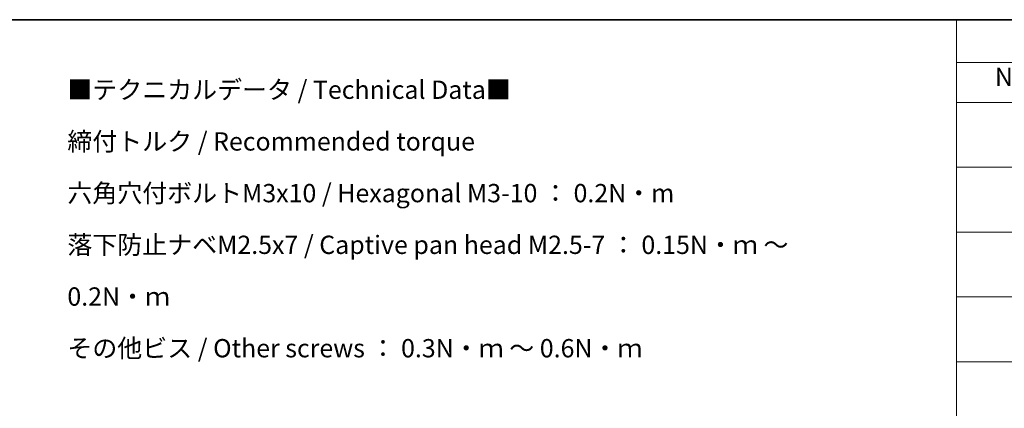
# Model space of a CAD drawing. Units: millimetres. Extents: x 87 to 9922, y 48 to 1734.
# Drawn here: x 525 to 1332, y 1415 to 1734 of the extents above; entities that cross this region are included whole.
import ezdxf

# ---------------------------------------------------------------- set-up
doc = ezdxf.new("R2010")
doc.units = ezdxf.units.MM
doc.header["$LTSCALE"] = 6
doc.layers.add('Border (ISO)', color=7, linetype='Continuous', lineweight=35)
doc.layers.add('Symbol (ISO)', color=7, linetype='Continuous', lineweight=18)
doc.styles.add('Note Text (TK)', font='txt')

# ---------------------------------------------------------------- blocks, each defined once
blk = doc.blocks.new('図面枠 tk図枠')
at = {"layer": 'Border (ISO)'}
blk.add_line((14.5, 289), (405.5, 289), dxfattribs=at)
blk = doc.blocks.new('テーブル6')
at = {"layer": 'Symbol (ISO)'}
for p, q in [((215.5, 289), (405.5, 289)), ((215.5, 289), (215.5, 283.14)), ((215.5, 283.14), (405.5, 283.14)), ((215.5, 283.14), (215.5, 277.7)), ((215.5, 277.7), (405.5, 277.7)), ((215.5, 277.7), (215.5, 171.31)), ((215.5, 268.83), (405.5, 268.83)), ((215.5, 259.97), (405.5, 259.97)), ((215.5, 251.1), (405.5, 251.1)), ((215.5, 242.24), (405.5, 242.24))]:
    blk.add_line(p, q, dxfattribs=at)
at = {"layer": 'Symbol (ISO)', "color": 7, "insert": (220.76, 279.14), "char_height": 2.5, "attachment_point": 7, "style": 'Note Text (TK)'}
blk.add_mtext('No.', dxfattribs=at)

msp = doc.modelspace()

# ---------------------------------------------------------------- block references
at = {"xscale": 6, "yscale": 6, "zscale": 6}
for name in ['図面枠 tk図枠', 'テーブル6']:
    msp.add_blockref(name, (0, 0), dxfattribs=at)

# ---------------------------------------------------------------- texts
at = {"layer": 'Symbol (ISO)', "color": 7, "insert": (564.1063, 1684.05), "char_height": 15, "width": 677.368412, "attachment_point": 1, "line_spacing_factor": 1.695652, "style": 'Note Text (TK)'}
msp.add_mtext('\\fＭＳ Ｐゴシック|b0|i0;■テクニカルデータ / Technical Data■\\P\\fＭＳ Ｐゴシック|b0|i0;締付トルク / Recommended torque\\P\\fＭＳ Ｐゴシック|b0|i0;六角穴付ボルトM3x10 / Hexagonal M3-10 ： 0.2N・m\\P\\fＭＳ Ｐゴシック|b0|i0;落下防止ナベM2.5x7 / Captive pan head M2.5-7 ： 0.15N・ｍ ～ 0.2N・ｍ\\P\\fＭＳ Ｐゴシック|b0|i0;その他ビス / Other screws ： 0.3N・ｍ ～ 0.6N・ｍ', dxfattribs=at)

doc.saveas('drawing.dxf')
